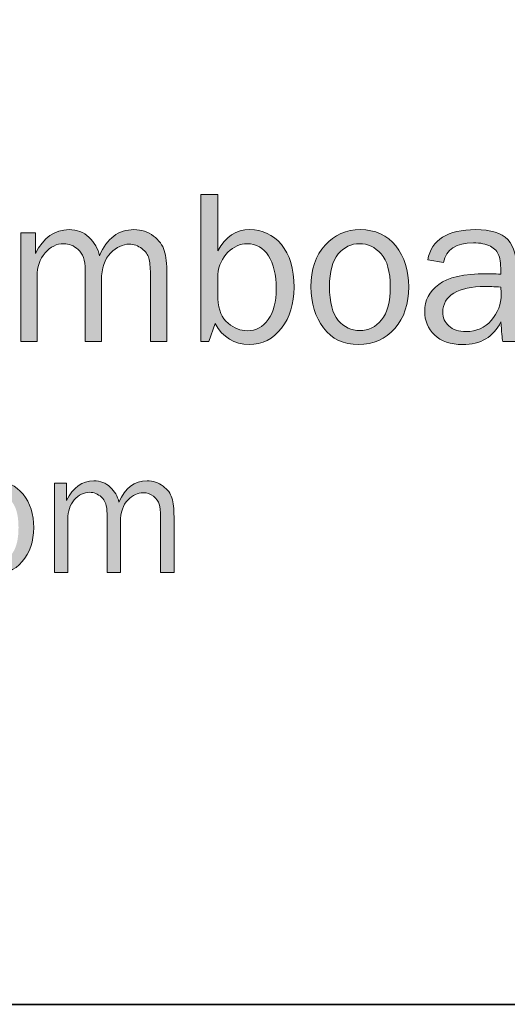
# Model space of a CAD drawing. Units: inches. Extents: x -1 to 9.3, y 1.7 to 9.4.
# Drawn here: x 1 to 1.7, y 1.7 to 3 of the extents above; entities that cross this region are included whole.
import ezdxf

# ---------------------------------------------------------------- set-up
doc = ezdxf.new("R2010")
doc.units = ezdxf.units.IN
doc.header["$MEASUREMENT"] = 0
doc.layers.add('template', color=7, linetype='Continuous')

# ---------------------------------------------------------------- blocks, each defined once
blk = doc.blocks.new('block 7')
at = {"layer": 'template', "true_color": 0xffffff}
h = blk.add_hatch(color=7, dxfattribs=at)
h.dxf.hatch_style = 2
edge = h.paths.add_edge_path()
edge.add_spline(control_points=[(1.2464, 2.5929), (1.2464, 2.5929), (1.2351, 2.5929), (1.2351, 2.5929), (1.2351, 2.5929), (1.2351, 2.7966), (1.2351, 2.7966), (1.2351, 2.7966), (1.2585, 2.7966), (1.2585, 2.7966), (1.2585, 2.7966), (1.2585, 2.7186), (1.2585, 2.7186), (1.2693, 2.7381), (1.2841, 2.7478), (1.303, 2.7478), (1.3203, 2.7478), (1.3348, 2.741), (1.3465, 2.7273), (1.3582, 2.7137), (1.364, 2.6939), (1.364, 2.6679), (1.364, 2.6455), (1.3583, 2.6267), (1.3468, 2.6115), (1.3353, 2.5964), (1.3203, 2.5888), (1.3019, 2.5888), (1.2814, 2.5888), (1.2657, 2.5985), (1.2548, 2.6179), (1.2548, 2.6179), (1.2464, 2.5929), (1.2464, 2.5929)], knot_values=[0, 0, 0, 0, 1, 1, 1, 2, 2, 2, 3, 3, 3, 4, 4, 4, 5, 5, 5, 6, 6, 6, 7, 7, 7, 8, 8, 8, 9, 9, 9, 10, 10, 10, 11, 11, 11, 11], degree=3, periodic=1)
edge = h.paths.add_edge_path()
edge.add_spline(control_points=[(1.2585, 2.652), (1.2596, 2.6365), (1.2644, 2.6253), (1.2728, 2.6183), (1.2812, 2.6113), (1.2901, 2.6079), (1.2995, 2.6079), (1.3114, 2.6079), (1.3211, 2.613), (1.3284, 2.6234), (1.3357, 2.6337), (1.3394, 2.6479), (1.3394, 2.666), (1.3394, 2.6854), (1.3358, 2.7006), (1.3288, 2.7118), (1.3217, 2.7229), (1.3119, 2.7284), (1.2993, 2.7284), (1.2895, 2.7284), (1.2806, 2.7244), (1.2726, 2.7166), (1.2647, 2.7086), (1.26, 2.6984), (1.2585, 2.6859), (1.2585, 2.6859), (1.2585, 2.652), (1.2585, 2.652)], knot_values=[0, 0, 0, 0, 1, 1, 1, 2, 2, 2, 3, 3, 3, 4, 4, 4, 5, 5, 5, 6, 6, 6, 7, 7, 7, 8, 8, 8, 9, 9, 9, 9], degree=3, periodic=1)
h = blk.add_hatch(color=7, dxfattribs=at)
h.dxf.hatch_style = 2
edge = h.paths.add_edge_path()
edge.add_spline(control_points=[(1.1882, 2.5929), (1.1882, 2.5929), (1.1654, 2.5929), (1.1654, 2.5929), (1.1654, 2.5929), (1.1654, 2.6866), (1.1654, 2.6866), (1.1654, 2.6963), (1.1647, 2.7035), (1.1634, 2.7083), (1.1621, 2.7132), (1.1588, 2.7176), (1.1536, 2.7216), (1.1485, 2.7256), (1.1426, 2.7277), (1.1362, 2.7277), (1.1272, 2.7277), (1.1186, 2.7236), (1.1103, 2.7154), (1.102, 2.7071), (1.0978, 2.6946), (1.0978, 2.6778), (1.0978, 2.6778), (1.0978, 2.5929), (1.0978, 2.5929), (1.0978, 2.5929), (1.0752, 2.5929), (1.0752, 2.5929), (1.0752, 2.5929), (1.0752, 2.6922), (1.0752, 2.6922), (1.0752, 2.7054), (1.072, 2.7147), (1.0657, 2.7202), (1.0594, 2.7257), (1.0527, 2.7284), (1.0458, 2.7284), (1.0358, 2.7284), (1.0272, 2.7241), (1.0198, 2.7156), (1.0124, 2.707), (1.0088, 2.6962), (1.0088, 2.6831), (1.0088, 2.6831), (1.0088, 2.5929), (1.0088, 2.5929), (1.0088, 2.5929), (0.9864, 2.5929), (0.9864, 2.5929), (0.9864, 2.5929), (0.9864, 2.7436), (0.9864, 2.7436), (0.9864, 2.7436), (1.0065, 2.7436), (1.0065, 2.7436), (1.0065, 2.7436), (1.0065, 2.7147), (1.0065, 2.7147), (1.0178, 2.7368), (1.0332, 2.7478), (1.0529, 2.7478), (1.0638, 2.7478), (1.073, 2.7443), (1.0805, 2.7372), (1.0881, 2.7301), (1.093, 2.7216), (1.0951, 2.7117), (1.1055, 2.7358), (1.1214, 2.7478), (1.1427, 2.7478), (1.153, 2.7478), (1.162, 2.7449), (1.1697, 2.739), (1.1774, 2.7331), (1.1824, 2.7264), (1.1847, 2.7188), (1.1871, 2.7112), (1.1882, 2.7005), (1.1882, 2.6866), (1.1882, 2.6866), (1.1882, 2.5929), (1.1882, 2.5929)], knot_values=[0, 0, 0, 0, 1, 1, 1, 2, 2, 2, 3, 3, 3, 4, 4, 4, 5, 5, 5, 6, 6, 6, 7, 7, 7, 8, 8, 8, 9, 9, 9, 10, 10, 10, 11, 11, 11, 12, 12, 12, 13, 13, 13, 14, 14, 14, 15, 15, 15, 16, 16, 16, 17, 17, 17, 18, 18, 18, 19, 19, 19, 20, 20, 20, 21, 21, 21, 22, 22, 22, 23, 23, 23, 24, 24, 24, 25, 25, 25, 26, 26, 26, 27, 27, 27, 27], degree=3, periodic=1)
h = blk.add_hatch(color=7, dxfattribs=at)
h.dxf.hatch_style = 2
edge = h.paths.add_edge_path()
edge.add_spline(control_points=[(1.4532, 2.5888), (1.4325, 2.5888), (1.4164, 2.5964), (1.4048, 2.6118), (1.3932, 2.6271), (1.3874, 2.6461), (1.3874, 2.6688), (1.3874, 2.6928), (1.3939, 2.712), (1.407, 2.7263), (1.42, 2.7406), (1.4362, 2.7478), (1.4556, 2.7478), (1.4764, 2.7478), (1.4928, 2.7403), (1.5048, 2.7252), (1.5168, 2.7101), (1.5227, 2.6913), (1.5227, 2.6686), (1.5227, 2.6452), (1.5163, 2.626), (1.5034, 2.6111), (1.4904, 2.5962), (1.4737, 2.5888), (1.4532, 2.5888)], knot_values=[0, 0, 0, 0, 1, 1, 1, 2, 2, 2, 3, 3, 3, 4, 4, 4, 5, 5, 5, 6, 6, 6, 7, 7, 7, 8, 8, 8, 8], degree=3, periodic=1)
edge = h.paths.add_edge_path()
edge.add_spline(control_points=[(1.455, 2.6082), (1.4669, 2.6082), (1.4769, 2.6131), (1.485, 2.6229), (1.4931, 2.6328), (1.4971, 2.6481), (1.4971, 2.6689), (1.4971, 2.6898), (1.4929, 2.7049), (1.4844, 2.7143), (1.4759, 2.7237), (1.4661, 2.7284), (1.4547, 2.7284), (1.4431, 2.7284), (1.4332, 2.7237), (1.4252, 2.7142), (1.4171, 2.7047), (1.4131, 2.6896), (1.4131, 2.669), (1.4131, 2.6472), (1.4171, 2.6316), (1.4252, 2.6223), (1.4332, 2.6128), (1.4432, 2.6082), (1.455, 2.6082)], knot_values=[0, 0, 0, 0, 1, 1, 1, 2, 2, 2, 3, 3, 3, 4, 4, 4, 5, 5, 5, 6, 6, 6, 7, 7, 7, 8, 8, 8, 8], degree=3, periodic=1)
h = blk.add_hatch(color=7, dxfattribs=at)
h.dxf.hatch_style = 2
edge = h.paths.add_edge_path()
edge.add_spline(control_points=[(1.6758, 2.5929), (1.6758, 2.5929), (1.6527, 2.5929), (1.6527, 2.5929), (1.6518, 2.5977), (1.6509, 2.6068), (1.65, 2.6201), (1.6397, 2.5992), (1.6221, 2.5888), (1.5972, 2.5888), (1.5803, 2.5888), (1.5673, 2.5932), (1.5583, 2.6022), (1.5492, 2.6112), (1.5447, 2.6219), (1.5447, 2.6345), (1.5447, 2.6497), (1.5511, 2.6622), (1.5641, 2.6721), (1.577, 2.6819), (1.599, 2.6868), (1.63, 2.6868), (1.6342, 2.6868), (1.6409, 2.6866), (1.65, 2.6862), (1.65, 2.6981), (1.6491, 2.7067), (1.6473, 2.7121), (1.6454, 2.7174), (1.6415, 2.7216), (1.6355, 2.7248), (1.6296, 2.728), (1.6217, 2.7296), (1.612, 2.7296), (1.5882, 2.7296), (1.5744, 2.7206), (1.5705, 2.7024), (1.5705, 2.7024), (1.5489, 2.7062), (1.5489, 2.7062), (1.5541, 2.7339), (1.5763, 2.7478), (1.6154, 2.7478), (1.6362, 2.7478), (1.6509, 2.7432), (1.6596, 2.734), (1.6683, 2.7248), (1.6727, 2.7089), (1.6727, 2.6862), (1.6727, 2.6862), (1.6727, 2.6222), (1.6727, 2.6222), (1.6727, 2.6115), (1.6737, 2.6018), (1.6758, 2.5929)], knot_values=[0, 0, 0, 0, 1, 1, 1, 2, 2, 2, 3, 3, 3, 4, 4, 4, 5, 5, 5, 6, 6, 6, 7, 7, 7, 8, 8, 8, 9, 9, 9, 10, 10, 10, 11, 11, 11, 12, 12, 12, 13, 13, 13, 14, 14, 14, 15, 15, 15, 16, 16, 16, 17, 17, 17, 18, 18, 18, 18], degree=3, periodic=1)
edge = h.paths.add_edge_path()
edge.add_spline(control_points=[(1.65, 2.6683), (1.6405, 2.6689), (1.6332, 2.6692), (1.6282, 2.6692), (1.6097, 2.6692), (1.5954, 2.6661), (1.5851, 2.66), (1.5749, 2.654), (1.5697, 2.6451), (1.5697, 2.6334), (1.5697, 2.6261), (1.5725, 2.6198), (1.578, 2.6146), (1.5835, 2.6094), (1.5915, 2.6068), (1.602, 2.6068), (1.6161, 2.6068), (1.6277, 2.6119), (1.6368, 2.6222), (1.6459, 2.6325), (1.6505, 2.6445), (1.6505, 2.6584), (1.6505, 2.6612), (1.6503, 2.6645), (1.65, 2.6683)], knot_values=[0, 0, 0, 0, 1, 1, 1, 2, 2, 2, 3, 3, 3, 4, 4, 4, 5, 5, 5, 6, 6, 6, 7, 7, 7, 8, 8, 8, 8], degree=3, periodic=1)
h = blk.add_hatch(color=7, dxfattribs=at)
h.dxf.hatch_style = 2
edge = h.paths.add_edge_path()
edge.add_spline(control_points=[(0.9472, 2.2701), (0.9303, 2.2701), (0.9171, 2.2763), (0.9076, 2.2889), (0.8981, 2.3014), (0.8934, 2.317), (0.8934, 2.3356), (0.8934, 2.3552), (0.8987, 2.3709), (0.9094, 2.3826), (0.92, 2.3943), (0.9333, 2.4002), (0.9492, 2.4002), (0.9662, 2.4002), (0.9796, 2.394), (0.9894, 2.3817), (0.9992, 2.3693), (1.0041, 2.3539), (1.0041, 2.3354), (1.0041, 2.3162), (0.9988, 2.3005), (0.9882, 2.2883), (0.9776, 2.2762), (0.964, 2.2701), (0.9472, 2.2701)], knot_values=[0, 0, 0, 0, 1, 1, 1, 2, 2, 2, 3, 3, 3, 4, 4, 4, 5, 5, 5, 6, 6, 6, 7, 7, 7, 8, 8, 8, 8], degree=3, periodic=1)
edge = h.paths.add_edge_path()
edge.add_spline(control_points=[(0.9487, 2.2859), (0.9584, 2.2859), (0.9666, 2.29), (0.9732, 2.298), (0.9798, 2.3061), (0.9831, 2.3186), (0.9831, 2.3356), (0.9831, 2.3527), (0.9796, 2.3651), (0.9727, 2.3728), (0.9658, 2.3805), (0.9577, 2.3843), (0.9484, 2.3843), (0.9389, 2.3843), (0.9309, 2.3804), (0.9243, 2.3727), (0.9177, 2.3649), (0.9144, 2.3526), (0.9144, 2.3357), (0.9144, 2.3179), (0.9177, 2.3052), (0.9243, 2.2975), (0.9309, 2.2898), (0.939, 2.2859), (0.9487, 2.2859)], knot_values=[0, 0, 0, 0, 1, 1, 1, 2, 2, 2, 3, 3, 3, 4, 4, 4, 5, 5, 5, 6, 6, 6, 7, 7, 7, 8, 8, 8, 8], degree=3, periodic=1)
h = blk.add_hatch(color=7, dxfattribs=at)
h.dxf.hatch_style = 2
edge = h.paths.add_edge_path()
edge.add_spline(control_points=[(1.1981, 2.2735), (1.1981, 2.2735), (1.1794, 2.2735), (1.1794, 2.2735), (1.1794, 2.2735), (1.1794, 2.3502), (1.1794, 2.3502), (1.1794, 2.358), (1.1788, 2.364), (1.1777, 2.3679), (1.1766, 2.3719), (1.174, 2.3755), (1.1697, 2.3788), (1.1655, 2.3821), (1.1608, 2.3837), (1.1555, 2.3837), (1.1481, 2.3837), (1.1411, 2.3804), (1.1343, 2.3736), (1.1275, 2.3669), (1.1241, 2.3567), (1.1241, 2.3429), (1.1241, 2.3429), (1.1241, 2.2735), (1.1241, 2.2735), (1.1241, 2.2735), (1.1055, 2.2735), (1.1055, 2.2735), (1.1055, 2.2735), (1.1055, 2.3547), (1.1055, 2.3547), (1.1055, 2.3655), (1.103, 2.3731), (1.0978, 2.3776), (1.0926, 2.3821), (1.0872, 2.3843), (1.0815, 2.3843), (1.0734, 2.3843), (1.0663, 2.3808), (1.0602, 2.3738), (1.0542, 2.3668), (1.0512, 2.358), (1.0512, 2.3472), (1.0512, 2.3472), (1.0512, 2.2735), (1.0512, 2.2735), (1.0512, 2.2735), (1.0329, 2.2735), (1.0329, 2.2735), (1.0329, 2.2735), (1.0329, 2.3968), (1.0329, 2.3968), (1.0329, 2.3968), (1.0494, 2.3968), (1.0494, 2.3968), (1.0494, 2.3968), (1.0494, 2.3731), (1.0494, 2.3731), (1.0586, 2.3912), (1.0712, 2.4002), (1.0873, 2.4002), (1.0962, 2.4002), (1.1037, 2.3973), (1.1099, 2.3915), (1.1161, 2.3858), (1.1201, 2.3788), (1.1219, 2.3707), (1.1304, 2.3904), (1.1433, 2.4002), (1.1608, 2.4002), (1.1692, 2.4002), (1.1766, 2.3978), (1.1829, 2.393), (1.1892, 2.3882), (1.1933, 2.3827), (1.1952, 2.3765), (1.1971, 2.3702), (1.1981, 2.3615), (1.1981, 2.3502), (1.1981, 2.3502), (1.1981, 2.2735), (1.1981, 2.2735)], knot_values=[0, 0, 0, 0, 1, 1, 1, 2, 2, 2, 3, 3, 3, 4, 4, 4, 5, 5, 5, 6, 6, 6, 7, 7, 7, 8, 8, 8, 9, 9, 9, 10, 10, 10, 11, 11, 11, 12, 12, 12, 13, 13, 13, 14, 14, 14, 15, 15, 15, 16, 16, 16, 17, 17, 17, 18, 18, 18, 19, 19, 19, 20, 20, 20, 21, 21, 21, 22, 22, 22, 23, 23, 23, 24, 24, 24, 25, 25, 25, 26, 26, 26, 27, 27, 27, 27], degree=3, periodic=1)
at = {"layer": 'template', "lineweight": 0}
for points, knots in [([(1.2464, 2.5929), (1.2464, 2.5929), (1.2351, 2.5929), (1.2351, 2.5929), (1.2351, 2.5929), (1.2351, 2.7966), (1.2351, 2.7966), (1.2351, 2.7966), (1.2585, 2.7966), (1.2585, 2.7966), (1.2585, 2.7966), (1.2585, 2.7186), (1.2585, 2.7186), (1.2693, 2.7381), (1.2841, 2.7478), (1.303, 2.7478), (1.3203, 2.7478), (1.3348, 2.741), (1.3465, 2.7273), (1.3582, 2.7137), (1.364, 2.6939), (1.364, 2.6679), (1.364, 2.6455), (1.3583, 2.6267), (1.3468, 2.6115), (1.3353, 2.5964), (1.3203, 2.5888), (1.3019, 2.5888), (1.2814, 2.5888), (1.2657, 2.5985), (1.2548, 2.6179), (1.2548, 2.6179), (1.2464, 2.5929), (1.2464, 2.5929)], [0, 0, 0, 0, 1, 1, 1, 2, 2, 2, 3, 3, 3, 4, 4, 4, 5, 5, 5, 6, 6, 6, 7, 7, 7, 8, 8, 8, 9, 9, 9, 10, 10, 10, 11, 11, 11, 11]), ([(1.1882, 2.5929), (1.1882, 2.5929), (1.1654, 2.5929), (1.1654, 2.5929), (1.1654, 2.5929), (1.1654, 2.6866), (1.1654, 2.6866), (1.1654, 2.6963), (1.1647, 2.7035), (1.1634, 2.7083), (1.1621, 2.7132), (1.1588, 2.7176), (1.1536, 2.7216), (1.1485, 2.7256), (1.1426, 2.7277), (1.1362, 2.7277), (1.1272, 2.7277), (1.1186, 2.7236), (1.1103, 2.7154), (1.102, 2.7071), (1.0978, 2.6946), (1.0978, 2.6778), (1.0978, 2.6778), (1.0978, 2.5929), (1.0978, 2.5929), (1.0978, 2.5929), (1.0752, 2.5929), (1.0752, 2.5929), (1.0752, 2.5929), (1.0752, 2.6922), (1.0752, 2.6922), (1.0752, 2.7054), (1.072, 2.7147), (1.0657, 2.7202), (1.0594, 2.7257), (1.0527, 2.7284), (1.0458, 2.7284), (1.0358, 2.7284), (1.0272, 2.7241), (1.0198, 2.7156), (1.0124, 2.707), (1.0088, 2.6962), (1.0088, 2.6831), (1.0088, 2.6831), (1.0088, 2.5929), (1.0088, 2.5929), (1.0088, 2.5929), (0.9864, 2.5929), (0.9864, 2.5929), (0.9864, 2.5929), (0.9864, 2.7436), (0.9864, 2.7436), (0.9864, 2.7436), (1.0065, 2.7436), (1.0065, 2.7436), (1.0065, 2.7436), (1.0065, 2.7147), (1.0065, 2.7147), (1.0178, 2.7368), (1.0332, 2.7478), (1.0529, 2.7478), (1.0638, 2.7478), (1.073, 2.7443), (1.0805, 2.7372), (1.0881, 2.7301), (1.093, 2.7216), (1.0951, 2.7117), (1.1055, 2.7358), (1.1214, 2.7478), (1.1427, 2.7478), (1.153, 2.7478), (1.162, 2.7449), (1.1697, 2.739), (1.1774, 2.7331), (1.1824, 2.7264), (1.1847, 2.7188), (1.1871, 2.7112), (1.1882, 2.7005), (1.1882, 2.6866), (1.1882, 2.6866), (1.1882, 2.5929), (1.1882, 2.5929)], [0, 0, 0, 0, 1, 1, 1, 2, 2, 2, 3, 3, 3, 4, 4, 4, 5, 5, 5, 6, 6, 6, 7, 7, 7, 8, 8, 8, 9, 9, 9, 10, 10, 10, 11, 11, 11, 12, 12, 12, 13, 13, 13, 14, 14, 14, 15, 15, 15, 16, 16, 16, 17, 17, 17, 18, 18, 18, 19, 19, 19, 20, 20, 20, 21, 21, 21, 22, 22, 22, 23, 23, 23, 24, 24, 24, 25, 25, 25, 26, 26, 26, 27, 27, 27, 27]), ([(1.4532, 2.5888), (1.4325, 2.5888), (1.4164, 2.5964), (1.4048, 2.6118), (1.3932, 2.6271), (1.3874, 2.6461), (1.3874, 2.6688), (1.3874, 2.6928), (1.3939, 2.712), (1.407, 2.7263), (1.42, 2.7406), (1.4362, 2.7478), (1.4556, 2.7478), (1.4764, 2.7478), (1.4928, 2.7403), (1.5048, 2.7252), (1.5168, 2.7101), (1.5227, 2.6913), (1.5227, 2.6686), (1.5227, 2.6452), (1.5163, 2.626), (1.5034, 2.6111), (1.4904, 2.5962), (1.4737, 2.5888), (1.4532, 2.5888)], [0, 0, 0, 0, 1, 1, 1, 2, 2, 2, 3, 3, 3, 4, 4, 4, 5, 5, 5, 6, 6, 6, 7, 7, 7, 8, 8, 8, 8]), ([(1.6758, 2.5929), (1.6758, 2.5929), (1.6527, 2.5929), (1.6527, 2.5929), (1.6518, 2.5977), (1.6509, 2.6068), (1.65, 2.6201), (1.6397, 2.5992), (1.6221, 2.5888), (1.5972, 2.5888), (1.5803, 2.5888), (1.5673, 2.5932), (1.5583, 2.6022), (1.5492, 2.6112), (1.5447, 2.6219), (1.5447, 2.6345), (1.5447, 2.6497), (1.5511, 2.6622), (1.5641, 2.6721), (1.577, 2.6819), (1.599, 2.6868), (1.63, 2.6868), (1.6342, 2.6868), (1.6409, 2.6866), (1.65, 2.6862), (1.65, 2.6981), (1.6491, 2.7067), (1.6473, 2.7121), (1.6454, 2.7174), (1.6415, 2.7216), (1.6355, 2.7248), (1.6296, 2.728), (1.6217, 2.7296), (1.612, 2.7296), (1.5882, 2.7296), (1.5744, 2.7206), (1.5705, 2.7024), (1.5705, 2.7024), (1.5489, 2.7062), (1.5489, 2.7062), (1.5541, 2.7339), (1.5763, 2.7478), (1.6154, 2.7478), (1.6362, 2.7478), (1.6509, 2.7432), (1.6596, 2.734), (1.6683, 2.7248), (1.6727, 2.7089), (1.6727, 2.6862), (1.6727, 2.6862), (1.6727, 2.6222), (1.6727, 2.6222), (1.6727, 2.6115), (1.6737, 2.6018), (1.6758, 2.5929)], [0, 0, 0, 0, 1, 1, 1, 2, 2, 2, 3, 3, 3, 4, 4, 4, 5, 5, 5, 6, 6, 6, 7, 7, 7, 8, 8, 8, 9, 9, 9, 10, 10, 10, 11, 11, 11, 12, 12, 12, 13, 13, 13, 14, 14, 14, 15, 15, 15, 16, 16, 16, 17, 17, 17, 18, 18, 18, 18]), ([(1.2585, 2.652), (1.2596, 2.6365), (1.2644, 2.6253), (1.2728, 2.6183), (1.2812, 2.6113), (1.2901, 2.6079), (1.2995, 2.6079), (1.3114, 2.6079), (1.3211, 2.613), (1.3284, 2.6234), (1.3357, 2.6337), (1.3394, 2.6479), (1.3394, 2.666), (1.3394, 2.6854), (1.3358, 2.7006), (1.3288, 2.7118), (1.3217, 2.7229), (1.3119, 2.7284), (1.2993, 2.7284), (1.2895, 2.7284), (1.2806, 2.7244), (1.2726, 2.7166), (1.2647, 2.7086), (1.26, 2.6984), (1.2585, 2.6859), (1.2585, 2.6859), (1.2585, 2.652), (1.2585, 2.652)], [0, 0, 0, 0, 1, 1, 1, 2, 2, 2, 3, 3, 3, 4, 4, 4, 5, 5, 5, 6, 6, 6, 7, 7, 7, 8, 8, 8, 9, 9, 9, 9]), ([(1.455, 2.6082), (1.4669, 2.6082), (1.4769, 2.6131), (1.485, 2.6229), (1.4931, 2.6328), (1.4971, 2.6481), (1.4971, 2.6689), (1.4971, 2.6898), (1.4929, 2.7049), (1.4844, 2.7143), (1.4759, 2.7237), (1.4661, 2.7284), (1.4547, 2.7284), (1.4431, 2.7284), (1.4332, 2.7237), (1.4252, 2.7142), (1.4171, 2.7047), (1.4131, 2.6896), (1.4131, 2.669), (1.4131, 2.6472), (1.4171, 2.6316), (1.4252, 2.6223), (1.4332, 2.6128), (1.4432, 2.6082), (1.455, 2.6082)], [0, 0, 0, 0, 1, 1, 1, 2, 2, 2, 3, 3, 3, 4, 4, 4, 5, 5, 5, 6, 6, 6, 7, 7, 7, 8, 8, 8, 8]), ([(1.65, 2.6683), (1.6405, 2.6689), (1.6332, 2.6692), (1.6282, 2.6692), (1.6097, 2.6692), (1.5954, 2.6661), (1.5851, 2.66), (1.5749, 2.654), (1.5697, 2.6451), (1.5697, 2.6334), (1.5697, 2.6261), (1.5725, 2.6198), (1.578, 2.6146), (1.5835, 2.6094), (1.5915, 2.6068), (1.602, 2.6068), (1.6161, 2.6068), (1.6277, 2.6119), (1.6368, 2.6222), (1.6459, 2.6325), (1.6505, 2.6445), (1.6505, 2.6584), (1.6505, 2.6612), (1.6503, 2.6645), (1.65, 2.6683)], [0, 0, 0, 0, 1, 1, 1, 2, 2, 2, 3, 3, 3, 4, 4, 4, 5, 5, 5, 6, 6, 6, 7, 7, 7, 8, 8, 8, 8]), ([(0.9472, 2.2701), (0.9303, 2.2701), (0.9171, 2.2763), (0.9076, 2.2889), (0.8981, 2.3014), (0.8934, 2.317), (0.8934, 2.3356), (0.8934, 2.3552), (0.8987, 2.3709), (0.9094, 2.3826), (0.92, 2.3943), (0.9333, 2.4002), (0.9492, 2.4002), (0.9662, 2.4002), (0.9796, 2.394), (0.9894, 2.3817), (0.9992, 2.3693), (1.0041, 2.3539), (1.0041, 2.3354), (1.0041, 2.3162), (0.9988, 2.3005), (0.9882, 2.2883), (0.9776, 2.2762), (0.964, 2.2701), (0.9472, 2.2701)], [0, 0, 0, 0, 1, 1, 1, 2, 2, 2, 3, 3, 3, 4, 4, 4, 5, 5, 5, 6, 6, 6, 7, 7, 7, 8, 8, 8, 8]), ([(1.1981, 2.2735), (1.1981, 2.2735), (1.1794, 2.2735), (1.1794, 2.2735), (1.1794, 2.2735), (1.1794, 2.3502), (1.1794, 2.3502), (1.1794, 2.358), (1.1788, 2.364), (1.1777, 2.3679), (1.1766, 2.3719), (1.174, 2.3755), (1.1697, 2.3788), (1.1655, 2.3821), (1.1608, 2.3837), (1.1555, 2.3837), (1.1481, 2.3837), (1.1411, 2.3804), (1.1343, 2.3736), (1.1275, 2.3669), (1.1241, 2.3567), (1.1241, 2.3429), (1.1241, 2.3429), (1.1241, 2.2735), (1.1241, 2.2735), (1.1241, 2.2735), (1.1055, 2.2735), (1.1055, 2.2735), (1.1055, 2.2735), (1.1055, 2.3547), (1.1055, 2.3547), (1.1055, 2.3655), (1.103, 2.3731), (1.0978, 2.3776), (1.0926, 2.3821), (1.0872, 2.3843), (1.0815, 2.3843), (1.0734, 2.3843), (1.0663, 2.3808), (1.0602, 2.3738), (1.0542, 2.3668), (1.0512, 2.358), (1.0512, 2.3472), (1.0512, 2.3472), (1.0512, 2.2735), (1.0512, 2.2735), (1.0512, 2.2735), (1.0329, 2.2735), (1.0329, 2.2735), (1.0329, 2.2735), (1.0329, 2.3968), (1.0329, 2.3968), (1.0329, 2.3968), (1.0494, 2.3968), (1.0494, 2.3968), (1.0494, 2.3968), (1.0494, 2.3731), (1.0494, 2.3731), (1.0586, 2.3912), (1.0712, 2.4002), (1.0873, 2.4002), (1.0962, 2.4002), (1.1037, 2.3973), (1.1099, 2.3915), (1.1161, 2.3858), (1.1201, 2.3788), (1.1219, 2.3707), (1.1304, 2.3904), (1.1433, 2.4002), (1.1608, 2.4002), (1.1692, 2.4002), (1.1766, 2.3978), (1.1829, 2.393), (1.1892, 2.3882), (1.1933, 2.3827), (1.1952, 2.3765), (1.1971, 2.3702), (1.1981, 2.3615), (1.1981, 2.3502), (1.1981, 2.3502), (1.1981, 2.2735), (1.1981, 2.2735)], [0, 0, 0, 0, 1, 1, 1, 2, 2, 2, 3, 3, 3, 4, 4, 4, 5, 5, 5, 6, 6, 6, 7, 7, 7, 8, 8, 8, 9, 9, 9, 10, 10, 10, 11, 11, 11, 12, 12, 12, 13, 13, 13, 14, 14, 14, 15, 15, 15, 16, 16, 16, 17, 17, 17, 18, 18, 18, 19, 19, 19, 20, 20, 20, 21, 21, 21, 22, 22, 22, 23, 23, 23, 24, 24, 24, 25, 25, 25, 26, 26, 26, 27, 27, 27, 27])]:
    blk.add_open_spline(points, degree=3, knots=knots, dxfattribs=at)

msp = doc.modelspace()

# ---------------------------------------------------------------- linework, layer by layer
at = {"layer": 'template', "color": 7, "lineweight": 35, "true_color": 0xffffff}
msp.add_lwpolyline([(-0.98, 1.6756), (9.2708, 1.6756), (9.2708, 9.423), (-0.98, 9.423)], dxfattribs=at)

# ---------------------------------------------------------------- block references
at = {"layer": 'template'}
msp.add_blockref('block 7', (0, 0), dxfattribs=at)

doc.saveas('drawing.dxf')
